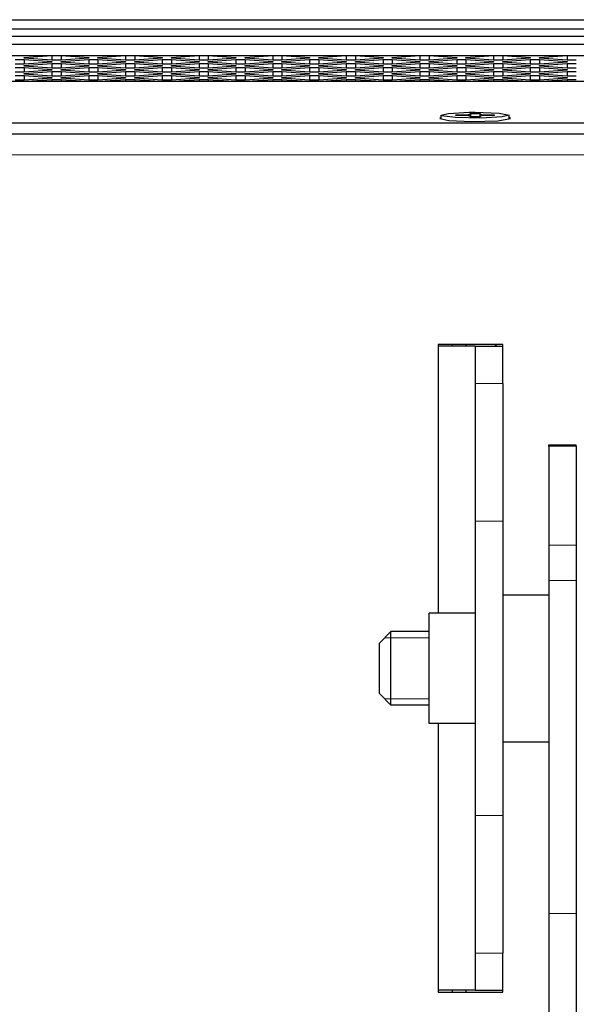
# Model space of a CAD drawing. Units: millimetres. Extents: x 0 to 594, y 0 to 420.
# Drawn here: x 89 to 114, y 111 to 154 of the extents above; entities that cross this region are included whole.
import ezdxf

# ---------------------------------------------------------------- set-up
doc = ezdxf.new("R2010")
doc.units = ezdxf.units.MM
doc.linetypes.add('K5LT_BASIC', pattern=[0])
doc.linetypes.add('K5LT_THIN', pattern=[0])
doc.layers.add('Системный слой', color=7, linetype='Continuous')

# ---------------------------------------------------------------- blocks, each defined once
blk = doc.blocks.new('U862')
at = {"layer": 'Системный слой', "color": 5, "linetype": 'K5LT_BASIC', "lineweight": 30, "true_color": 0x0000ff}
for p, q in [((107.209, 125.971), (107.209, 128.371)), ((107.209, 123.571), (107.209, 125.971))]:
    blk.add_line(p, q, dxfattribs=at)
blk = doc.blocks.new('U864')
at = {"layer": 'Системный слой', "color": 5, "linetype": 'K5LT_BASIC', "lineweight": 30, "true_color": 0x0000ff}
for p, q in [((105.549, 125.971), (105.549, 127.571)), ((105.549, 124.371), (105.549, 125.971))]:
    blk.add_line(p, q, dxfattribs=at)
blk = doc.blocks.new('U865')
at = {"layer": 'Системный слой', "color": 5, "linetype": 'K5LT_BASIC', "lineweight": 30, "true_color": 0x0000ff}
for p, q in [((105.049, 125.971), (105.049, 127.071)), ((105.049, 124.871), (105.049, 125.971))]:
    blk.add_line(p, q, dxfattribs=at)
blk = doc.blocks.new('U896')
at = {"layer": 'Системный слой', "color": 5, "linetype": 'K5LT_BASIC', "lineweight": 30, "true_color": 0x0000ff}
for p, q in [((110.409, 139.971), (110.409, 140.051)), ((110.409, 111.891), (110.409, 111.971))]:
    blk.add_line(p, q, dxfattribs=at)
blk = doc.blocks.new('U897')
at = {"layer": 'Системный слой', "color": 5, "linetype": 'K5LT_BASIC', "lineweight": 30, "true_color": 0x0000ff}
for p, q in [((107.609, 140.051), (107.609, 128.371)), ((107.609, 123.571), (107.609, 111.891))]:
    blk.add_line(p, q, dxfattribs=at)
blk = doc.blocks.new('U918')
at = {"layer": 'Системный слой', "color": 5, "linetype": 'K5LT_BASIC', "lineweight": 30, "true_color": 0x0000ff}
for p, q in [((107.729, 149.918), (107.675, 149.87)), ((107.675, 149.87), (108.065, 149.792)), ((110.195, 149.778), (110.743, 149.869)), ((110.743, 149.87), (110.689, 149.918)), ((110.743, 149.869), (110.743, 149.87)), ((108.065, 149.792), (109.07, 149.748)), ((109.07, 149.748), (110.195, 149.778))]:
    blk.add_line(p, q, dxfattribs=at)
blk = doc.blocks.new('U938')
at = {"layer": 'Системный слой', "color": 5, "linetype": 'K5LT_BASIC', "lineweight": 30, "true_color": 0x0000ff}
for p, q in [((107.729, 150.021), (108.038, 150.1)), ((107.752, 149.998), (107.729, 150.021)), ((108.361, 149.915), (107.752, 149.998)), ((108.038, 150.1), (108.952, 150.148)), ((109.467, 149.894), (108.361, 149.915)), ((108.952, 150.148), (109.209, 150.15)), ((109.209, 150.15), (110.256, 150.112)), ((110.381, 149.942), (109.467, 149.894)), ((110.256, 150.112), (110.689, 150.021)), ((110.689, 150.021), (110.381, 149.942)), ((110.689, 150.021), (110.689, 150.021))]:
    blk.add_line(p, q, dxfattribs=at)

msp = doc.modelspace()

# ---------------------------------------------------------------- linework, layer by layer
at = {"layer": 'Системный слой', "color": 5, "linetype": 'K5LT_BASIC', "lineweight": 30, "true_color": 0x0000ff}
for p, q in [((44.2093, 154.1715), (416.6093, 154.1715)), ((44.2093, 153.7715), (416.6093, 153.7715)), ((44.4093, 153.4515), (416.4093, 153.4515)), ((155.2093, 153.0986), (65.6093, 153.0986)), ((65.6093, 152.6204), (155.2093, 152.6204)), ((89.2093, 152.4461), (89.6093, 152.4461)), ((89.6093, 152.5333), (90.8093, 152.6204)), ((89.6093, 152.4984), (89.6093, 152.5333)), ((90.8093, 152.4112), (89.6093, 152.4984)), ((89.6093, 152.4461), (89.6093, 152.2369)), ((89.6093, 152.4461), (90.8093, 152.3589)), ((90.8093, 152.6204), (90.8093, 152.4112)), ((90.8093, 152.6204), (91.2093, 152.6204)), ((91.2093, 152.4112), (90.8093, 152.4112)), ((91.2093, 152.6204), (92.4093, 152.5333)), ((91.2093, 152.6204), (91.2093, 152.4112)), ((92.4093, 152.4984), (91.2093, 152.4112)), ((91.2093, 152.3589), (92.4093, 152.4461)), ((92.4093, 152.5333), (92.4093, 152.4984)), ((92.4093, 152.4461), (92.4093, 152.2369)), ((92.4093, 152.4461), (92.8093, 152.4461)), ((92.8093, 152.5333), (94.0093, 152.6204)), ((92.8093, 152.4984), (92.8093, 152.5333)), ((94.0093, 152.4112), (92.8093, 152.4984)), ((92.8093, 152.4461), (92.8093, 152.2369)), ((92.8093, 152.4461), (94.0093, 152.3589)), ((94.0093, 152.6204), (94.4093, 152.6204)), ((94.0093, 152.6204), (94.0093, 152.4112)), ((94.4093, 152.4112), (94.0093, 152.4112)), ((94.4093, 152.6204), (94.4093, 152.4112)), ((94.4093, 152.6204), (95.6093, 152.5333)), ((95.6093, 152.4984), (94.4093, 152.4112)), ((94.4093, 152.3589), (95.6093, 152.4461)), ((95.6093, 152.5333), (95.6093, 152.4984)), ((95.6093, 152.4461), (96.0093, 152.4461)), ((95.6093, 152.4461), (95.6093, 152.2369)), ((96.0093, 152.5333), (97.2093, 152.6204)), ((96.0093, 152.4984), (96.0093, 152.5333)), ((97.2093, 152.4112), (96.0093, 152.4984)), ((96.0093, 152.4461), (96.0093, 152.2369)), ((96.0093, 152.4461), (97.2093, 152.3589)), ((97.2093, 152.6204), (97.6093, 152.6204)), ((97.2093, 152.6204), (97.2093, 152.4112)), ((97.6093, 152.4112), (97.2093, 152.4112)), ((97.6093, 152.6204), (98.8093, 152.5333)), ((97.6093, 152.6204), (97.6093, 152.4112)), ((98.8093, 152.4984), (97.6093, 152.4112)), ((97.6093, 152.3589), (98.8093, 152.4461)), ((98.8093, 152.5333), (98.8093, 152.4984)), ((98.8093, 152.4461), (99.2093, 152.4461)), ((98.8093, 152.4461), (98.8093, 152.2369)), ((99.2093, 152.5333), (100.4093, 152.6204)), ((99.2093, 152.4984), (99.2093, 152.5333)), ((100.4093, 152.4112), (99.2093, 152.4984)), ((99.2093, 152.4461), (100.4093, 152.3589)), ((99.2093, 152.4461), (99.2093, 152.2369)), ((100.4093, 152.6204), (100.4093, 152.4112)), ((100.4093, 152.6204), (100.8093, 152.6204)), ((100.8093, 152.4112), (100.4093, 152.4112)), ((100.8093, 152.6204), (100.8093, 152.4112)), ((100.8093, 152.6204), (102.0093, 152.5333)), ((102.0093, 152.4984), (100.8093, 152.4112)), ((100.8093, 152.3589), (102.0093, 152.4461)), ((102.0093, 152.5333), (102.0093, 152.4984)), ((102.0093, 152.4461), (102.4093, 152.4461)), ((102.0093, 152.4461), (102.0093, 152.2369)), ((102.4093, 152.5333), (103.6093, 152.6204)), ((102.4093, 152.4984), (102.4093, 152.5333)), ((103.6093, 152.4112), (102.4093, 152.4984)), ((102.4093, 152.4461), (103.6093, 152.3589)), ((102.4093, 152.4461), (102.4093, 152.2369)), ((103.6093, 152.6204), (104.0093, 152.6204)), ((103.6093, 152.6204), (103.6093, 152.4112)), ((104.0093, 152.4112), (103.6093, 152.4112)), ((104.0093, 152.6204), (105.2093, 152.5333)), ((104.0093, 152.6204), (104.0093, 152.4112)), ((105.2093, 152.4984), (104.0093, 152.4112)), ((104.0093, 152.3589), (105.2093, 152.4461)), ((105.2093, 152.5333), (105.2093, 152.4984)), ((105.2093, 152.4461), (105.2093, 152.2369)), ((105.2093, 152.4461), (105.6093, 152.4461)), ((105.6093, 152.5333), (106.8093, 152.6204)), ((105.6093, 152.4984), (105.6093, 152.5333)), ((106.8093, 152.4112), (105.6093, 152.4984)), ((105.6093, 152.4461), (106.8093, 152.3589)), ((105.6093, 152.4461), (105.6093, 152.2369)), ((106.8093, 152.6204), (106.8093, 152.4112)), ((106.8093, 152.6204), (107.2093, 152.6204)), ((107.2093, 152.4112), (106.8093, 152.4112)), ((107.2093, 152.6204), (107.2093, 152.4112)), ((107.2093, 152.6204), (108.4093, 152.5333)), ((108.4093, 152.4984), (107.2093, 152.4112)), ((107.2093, 152.3589), (108.4093, 152.4461)), ((108.4093, 152.5333), (108.4093, 152.4984)), ((108.4093, 152.4461), (108.4093, 152.2369)), ((108.4093, 152.4461), (108.8093, 152.4461)), ((108.8093, 152.5333), (110.0093, 152.6204)), ((108.8093, 152.4984), (108.8093, 152.5333)), ((110.0093, 152.4112), (108.8093, 152.4984)), ((108.8093, 152.4461), (110.0093, 152.3589)), ((108.8093, 152.4461), (108.8093, 152.2369)), ((110.0093, 152.6204), (110.4093, 152.6204)), ((110.0093, 152.6204), (110.0093, 152.4112)), ((110.4093, 152.4112), (110.0093, 152.4112)), ((110.4093, 152.6204), (111.6093, 152.5333)), ((110.4093, 152.6204), (110.4093, 152.4112)), ((111.6093, 152.4984), (110.4093, 152.4112)), ((110.4093, 152.3589), (111.6093, 152.4461)), ((111.6093, 152.5333), (111.6093, 152.4984)), ((111.6093, 152.4461), (112.0093, 152.4461)), ((111.6093, 152.4461), (111.6093, 152.2369)), ((112.0093, 152.5333), (113.2093, 152.6204)), ((112.0093, 152.4984), (112.0093, 152.5333)), ((113.2093, 152.4112), (112.0093, 152.4984)), ((112.0093, 152.4461), (112.0093, 152.2369)), ((112.0093, 152.4461), (113.2093, 152.3589)), ((113.2093, 152.6204), (113.6093, 152.6204)), ((113.2093, 152.6204), (113.2093, 152.4112)), ((113.6093, 152.4112), (113.2093, 152.4112)), ((89.6093, 152.2369), (89.2093, 152.2369)), ((89.2093, 152.0975), (89.6093, 152.0975)), ((90.8093, 152.3241), (89.6093, 152.2369)), ((89.6093, 152.1846), (90.8093, 152.2718)), ((89.6093, 152.1498), (89.6093, 152.1846)), ((90.8093, 152.0626), (89.6093, 152.1498)), ((89.6093, 152.0975), (89.6093, 151.8883)), ((89.6093, 152.0975), (90.8093, 152.0103)), ((90.8093, 151.9755), (89.6093, 151.8883)), ((90.8093, 152.3589), (90.8093, 152.3241)), ((90.8093, 152.2718), (91.2093, 152.2718)), ((90.8093, 152.2718), (90.8093, 152.0626)), ((91.2093, 152.0626), (90.8093, 152.0626)), ((90.8093, 152.0103), (90.8093, 151.9755)), ((91.2093, 152.3241), (91.2093, 152.3589)), ((92.4093, 152.2369), (91.2093, 152.3241)), ((91.2093, 152.2718), (91.2093, 152.0626)), ((91.2093, 152.2718), (92.4093, 152.1846)), ((92.4093, 152.1498), (91.2093, 152.0626)), ((91.2093, 152.0103), (92.4093, 152.0975)), ((91.2093, 151.9755), (91.2093, 152.0103)), ((92.4093, 151.8883), (91.2093, 151.9755)), ((92.8093, 152.2369), (92.4093, 152.2369)), ((92.4093, 152.1846), (92.4093, 152.1498)), ((92.4093, 152.0975), (92.8093, 152.0975)), ((92.4093, 152.0975), (92.4093, 151.8883)), ((94.0093, 152.3241), (92.8093, 152.2369)), ((92.8093, 152.1846), (94.0093, 152.2718)), ((92.8093, 152.1498), (92.8093, 152.1846)), ((94.0093, 152.0626), (92.8093, 152.1498)), ((92.8093, 152.0975), (94.0093, 152.0103)), ((92.8093, 152.0975), (92.8093, 151.8883)), ((94.0093, 151.9755), (92.8093, 151.8883)), ((94.0093, 152.3589), (94.0093, 152.3241)), ((94.0093, 152.2718), (94.0093, 152.0626)), ((94.0093, 152.2718), (94.4093, 152.2718)), ((94.4093, 152.0626), (94.0093, 152.0626)), ((94.0093, 152.0103), (94.0093, 151.9755)), ((94.4093, 152.3241), (94.4093, 152.3589)), ((95.6093, 152.2369), (94.4093, 152.3241)), ((94.4093, 152.2718), (94.4093, 152.0626)), ((94.4093, 152.2718), (95.6093, 152.1846)), ((95.6093, 152.1498), (94.4093, 152.0626)), ((94.4093, 152.0103), (95.6093, 152.0975)), ((94.4093, 151.9755), (94.4093, 152.0103)), ((95.6093, 151.8883), (94.4093, 151.9755)), ((96.0093, 152.2369), (95.6093, 152.2369)), ((95.6093, 152.1846), (95.6093, 152.1498)), ((95.6093, 152.0975), (96.0093, 152.0975)), ((95.6093, 152.0975), (95.6093, 151.8883)), ((97.2093, 152.3241), (96.0093, 152.2369)), ((96.0093, 152.1846), (97.2093, 152.2718)), ((96.0093, 152.1498), (96.0093, 152.1846)), ((97.2093, 152.0626), (96.0093, 152.1498)), ((96.0093, 152.0975), (96.0093, 151.8883)), ((96.0093, 152.0975), (97.2093, 152.0103)), ((97.2093, 151.9755), (96.0093, 151.8883)), ((97.2093, 152.3589), (97.2093, 152.3241)), ((97.2093, 152.2718), (97.2093, 152.0626)), ((97.2093, 152.2718), (97.6093, 152.2718)), ((97.6093, 152.0626), (97.2093, 152.0626)), ((97.2093, 152.0103), (97.2093, 151.9755)), ((97.6093, 152.3241), (97.6093, 152.3589)), ((98.8093, 152.2369), (97.6093, 152.3241)), ((97.6093, 152.2718), (98.8093, 152.1846)), ((97.6093, 152.2718), (97.6093, 152.0626)), ((98.8093, 152.1498), (97.6093, 152.0626)), ((97.6093, 152.0103), (98.8093, 152.0975)), ((97.6093, 151.9755), (97.6093, 152.0103)), ((98.8093, 151.8883), (97.6093, 151.9755)), ((99.2093, 152.2369), (98.8093, 152.2369)), ((98.8093, 152.1846), (98.8093, 152.1498)), ((98.8093, 152.0975), (98.8093, 151.8883)), ((98.8093, 152.0975), (99.2093, 152.0975)), ((100.4093, 152.3241), (99.2093, 152.2369)), ((99.2093, 152.1846), (100.4093, 152.2718)), ((99.2093, 152.1498), (99.2093, 152.1846)), ((100.4093, 152.0626), (99.2093, 152.1498)), ((99.2093, 152.0975), (99.2093, 151.8883)), ((99.2093, 152.0975), (100.4093, 152.0103)), ((100.4093, 151.9755), (99.2093, 151.8883)), ((100.4093, 152.3589), (100.4093, 152.3241)), ((100.4093, 152.2718), (100.8093, 152.2718)), ((100.4093, 152.2718), (100.4093, 152.0626)), ((100.8093, 152.0626), (100.4093, 152.0626)), ((100.4093, 152.0103), (100.4093, 151.9755)), ((100.8093, 152.3241), (100.8093, 152.3589)), ((102.0093, 152.2369), (100.8093, 152.3241)), ((100.8093, 152.2718), (100.8093, 152.0626)), ((100.8093, 152.2718), (102.0093, 152.1846)), ((102.0093, 152.1498), (100.8093, 152.0626)), ((100.8093, 152.0103), (102.0093, 152.0975)), ((100.8093, 151.9755), (100.8093, 152.0103)), ((102.0093, 151.8883), (100.8093, 151.9755)), ((102.4093, 152.2369), (102.0093, 152.2369)), ((102.0093, 152.1846), (102.0093, 152.1498)), ((102.0093, 152.0975), (102.4093, 152.0975)), ((102.0093, 152.0975), (102.0093, 151.8883)), ((103.6093, 152.3241), (102.4093, 152.2369)), ((102.4093, 152.1846), (103.6093, 152.2718)), ((102.4093, 152.1498), (102.4093, 152.1846)), ((103.6093, 152.0626), (102.4093, 152.1498)), ((102.4093, 152.0975), (102.4093, 151.8883)), ((102.4093, 152.0975), (103.6093, 152.0103)), ((103.6093, 151.9755), (102.4093, 151.8883)), ((103.6093, 152.3589), (103.6093, 152.3241)), ((103.6093, 152.2718), (104.0093, 152.2718)), ((103.6093, 152.2718), (103.6093, 152.0626)), ((104.0093, 152.0626), (103.6093, 152.0626)), ((103.6093, 152.0103), (103.6093, 151.9755)), ((104.0093, 152.3241), (104.0093, 152.3589)), ((105.2093, 152.2369), (104.0093, 152.3241)), ((104.0093, 152.2718), (104.0093, 152.0626)), ((104.0093, 152.2718), (105.2093, 152.1846)), ((105.2093, 152.1498), (104.0093, 152.0626)), ((104.0093, 152.0103), (105.2093, 152.0975)), ((104.0093, 151.9755), (104.0093, 152.0103)), ((105.2093, 151.8883), (104.0093, 151.9755)), ((105.6093, 152.2369), (105.2093, 152.2369)), ((105.2093, 152.1846), (105.2093, 152.1498)), ((105.2093, 152.0975), (105.2093, 151.8883)), ((105.2093, 152.0975), (105.6093, 152.0975)), ((106.8093, 152.3241), (105.6093, 152.2369)), ((105.6093, 152.1846), (106.8093, 152.2718)), ((105.6093, 152.1498), (105.6093, 152.1846)), ((106.8093, 152.0626), (105.6093, 152.1498)), ((105.6093, 152.0975), (105.6093, 151.8883)), ((105.6093, 152.0975), (106.8093, 152.0103)), ((106.8093, 151.9755), (105.6093, 151.8883)), ((106.8093, 152.3589), (106.8093, 152.3241)), ((106.8093, 152.2718), (106.8093, 152.0626)), ((106.8093, 152.2718), (107.2093, 152.2718)), ((107.2093, 152.0626), (106.8093, 152.0626)), ((106.8093, 152.0103), (106.8093, 151.9755)), ((107.2093, 152.3241), (107.2093, 152.3589)), ((108.4093, 152.2369), (107.2093, 152.3241)), ((107.2093, 152.2718), (107.2093, 152.0626)), ((107.2093, 152.2718), (108.4093, 152.1846)), ((108.4093, 152.1498), (107.2093, 152.0626)), ((107.2093, 152.0103), (108.4093, 152.0975)), ((107.2093, 151.9755), (107.2093, 152.0103)), ((108.4093, 151.8883), (107.2093, 151.9755)), ((108.8093, 152.2369), (108.4093, 152.2369)), ((108.4093, 152.1846), (108.4093, 152.1498)), ((108.4093, 152.0975), (108.8093, 152.0975)), ((108.4093, 152.0975), (108.4093, 151.8883)), ((110.0093, 152.3241), (108.8093, 152.2369)), ((108.8093, 152.1846), (110.0093, 152.2718)), ((108.8093, 152.1498), (108.8093, 152.1846)), ((110.0093, 152.0626), (108.8093, 152.1498)), ((108.8093, 152.0975), (110.0093, 152.0103)), ((108.8093, 152.0975), (108.8093, 151.8883)), ((110.0093, 151.9755), (108.8093, 151.8883)), ((110.0093, 152.3589), (110.0093, 152.3241)), ((110.0093, 152.2718), (110.4093, 152.2718)), ((110.0093, 152.2718), (110.0093, 152.0626)), ((110.4093, 152.0626), (110.0093, 152.0626)), ((110.0093, 152.0103), (110.0093, 151.9755)), ((110.4093, 152.3241), (110.4093, 152.3589)), ((111.6093, 152.2369), (110.4093, 152.3241)), ((110.4093, 152.2718), (111.6093, 152.1846)), ((110.4093, 152.2718), (110.4093, 152.0626)), ((111.6093, 152.1498), (110.4093, 152.0626)), ((110.4093, 152.0103), (111.6093, 152.0975)), ((110.4093, 151.9755), (110.4093, 152.0103)), ((111.6093, 151.8883), (110.4093, 151.9755)), ((112.0093, 152.2369), (111.6093, 152.2369)), ((111.6093, 152.1846), (111.6093, 152.1498)), ((111.6093, 152.0975), (112.0093, 152.0975)), ((111.6093, 152.0975), (111.6093, 151.8883)), ((113.2093, 152.3241), (112.0093, 152.2369)), ((112.0093, 152.1846), (113.2093, 152.2718)), ((112.0093, 152.1498), (112.0093, 152.1846)), ((113.2093, 152.0626), (112.0093, 152.1498)), ((112.0093, 152.0975), (112.0093, 151.8883)), ((112.0093, 152.0975), (113.2093, 152.0103)), ((113.2093, 151.9755), (112.0093, 151.8883)), ((113.2093, 152.3589), (113.2093, 152.3241)), ((113.2093, 152.2718), (113.6093, 152.2718)), ((113.2093, 152.2718), (113.2093, 152.0626)), ((113.6093, 152.0626), (113.2093, 152.0626)), ((113.2093, 152.0103), (113.2093, 151.9755)), ((89.6093, 151.8883), (89.2093, 151.8883)), ((89.2093, 151.7488), (89.6093, 151.7488)), ((89.6093, 151.836), (90.8093, 151.9232)), ((89.6093, 151.8011), (89.6093, 151.836)), ((90.8093, 151.714), (89.6093, 151.8011)), ((89.6093, 151.7488), (90.8093, 151.6617)), ((89.6093, 151.7488), (89.6093, 151.5397)), ((90.8093, 151.6268), (89.6093, 151.5397)), ((89.713, 151.4949), (90.8093, 151.5745)), ((90.8093, 151.9232), (91.2093, 151.9232)), ((90.8093, 151.9232), (90.8093, 151.714)), ((91.2093, 151.714), (90.8093, 151.714)), ((90.8093, 151.6617), (90.8093, 151.6268)), ((90.8093, 151.5745), (91.2093, 151.5745)), ((90.8093, 151.5745), (90.8093, 151.4949)), ((91.2093, 151.9232), (91.2093, 151.714)), ((91.2093, 151.9232), (92.4093, 151.836)), ((92.4093, 151.8011), (91.2093, 151.714)), ((91.2093, 151.6617), (92.4093, 151.7488)), ((91.2093, 151.6268), (91.2093, 151.6617)), ((92.4093, 151.5397), (91.2093, 151.6268)), ((91.2093, 151.5745), (92.3056, 151.4949)), ((91.2093, 151.5745), (91.2093, 151.4949)), ((92.8093, 151.8883), (92.4093, 151.8883)), ((92.4093, 151.836), (92.4093, 151.8011)), ((92.4093, 151.7488), (92.8093, 151.7488)), ((92.4093, 151.7488), (92.4093, 151.5397)), ((92.8093, 151.836), (94.0093, 151.9232)), ((92.8093, 151.8011), (92.8093, 151.836)), ((94.0093, 151.714), (92.8093, 151.8011)), ((92.8093, 151.7488), (92.8093, 151.5397)), ((92.8093, 151.7488), (94.0093, 151.6617)), ((94.0093, 151.6268), (92.8093, 151.5397)), ((92.913, 151.4949), (94.0093, 151.5745)), ((94.0093, 151.9232), (94.4093, 151.9232)), ((94.0093, 151.9232), (94.0093, 151.714)), ((94.4093, 151.714), (94.0093, 151.714)), ((94.0093, 151.6617), (94.0093, 151.6268)), ((94.0093, 151.5745), (94.4093, 151.5745)), ((94.0093, 151.5745), (94.0093, 151.4949)), ((94.4093, 151.9232), (95.6093, 151.836)), ((94.4093, 151.9232), (94.4093, 151.714)), ((95.6093, 151.8011), (94.4093, 151.714)), ((94.4093, 151.6617), (95.6093, 151.7488)), ((94.4093, 151.6268), (94.4093, 151.6617)), ((95.6093, 151.5397), (94.4093, 151.6268)), ((94.4093, 151.5745), (94.4093, 151.4949)), ((94.4093, 151.5745), (95.5056, 151.4949)), ((96.0093, 151.8883), (95.6093, 151.8883)), ((95.6093, 151.836), (95.6093, 151.8011)), ((95.6093, 151.7488), (96.0093, 151.7488)), ((95.6093, 151.7488), (95.6093, 151.5397)), ((96.0093, 151.836), (97.2093, 151.9232)), ((96.0093, 151.8011), (96.0093, 151.836)), ((97.2093, 151.714), (96.0093, 151.8011)), ((96.0093, 151.7488), (97.2093, 151.6617)), ((96.0093, 151.7488), (96.0093, 151.5397)), ((97.2093, 151.6268), (96.0093, 151.5397)), ((96.113, 151.4949), (97.2093, 151.5745)), ((97.2093, 151.9232), (97.2093, 151.714)), ((97.2093, 151.9232), (97.6093, 151.9232)), ((97.6093, 151.714), (97.2093, 151.714)), ((97.2093, 151.6617), (97.2093, 151.6268)), ((97.2093, 151.5745), (97.6093, 151.5745)), ((97.2093, 151.5745), (97.2093, 151.4949)), ((97.6093, 151.9232), (98.8093, 151.836)), ((97.6093, 151.9232), (97.6093, 151.714)), ((98.8093, 151.8011), (97.6093, 151.714)), ((97.6093, 151.6617), (98.8093, 151.7488)), ((97.6093, 151.6268), (97.6093, 151.6617)), ((98.8093, 151.5397), (97.6093, 151.6268)), ((97.6093, 151.5745), (97.6093, 151.4949)), ((97.6093, 151.5745), (98.7056, 151.4949)), ((99.2093, 151.8883), (98.8093, 151.8883)), ((98.8093, 151.836), (98.8093, 151.8011)), ((98.8093, 151.7488), (98.8093, 151.5397)), ((98.8093, 151.7488), (99.2093, 151.7488)), ((99.2093, 151.836), (100.4093, 151.9232)), ((99.2093, 151.8011), (99.2093, 151.836)), ((100.4093, 151.714), (99.2093, 151.8011)), ((99.2093, 151.7488), (99.2093, 151.5397)), ((99.2093, 151.7488), (100.4093, 151.6617)), ((100.4093, 151.6268), (99.2093, 151.5397)), ((99.313, 151.4949), (100.4093, 151.5745)), ((100.4093, 151.9232), (100.8093, 151.9232)), ((100.4093, 151.9232), (100.4093, 151.714)), ((100.8093, 151.714), (100.4093, 151.714)), ((100.4093, 151.6617), (100.4093, 151.6268)), ((100.4093, 151.5745), (100.4093, 151.4949)), ((100.4093, 151.5745), (100.8093, 151.5745)), ((100.8093, 151.9232), (102.0093, 151.836)), ((100.8093, 151.9232), (100.8093, 151.714)), ((102.0093, 151.8011), (100.8093, 151.714)), ((100.8093, 151.6617), (102.0093, 151.7488)), ((100.8093, 151.6268), (100.8093, 151.6617)), ((102.0093, 151.5397), (100.8093, 151.6268)), ((100.8093, 151.5745), (100.8093, 151.4949)), ((100.8093, 151.5745), (101.9056, 151.4949)), ((102.4093, 151.8883), (102.0093, 151.8883)), ((102.0093, 151.836), (102.0093, 151.8011)), ((102.0093, 151.7488), (102.4093, 151.7488)), ((102.0093, 151.7488), (102.0093, 151.5397)), ((102.4093, 151.836), (103.6093, 151.9232)), ((102.4093, 151.8011), (102.4093, 151.836)), ((103.6093, 151.714), (102.4093, 151.8011)), ((102.4093, 151.7488), (102.4093, 151.5397)), ((102.4093, 151.7488), (103.6093, 151.6617)), ((103.6093, 151.6268), (102.4093, 151.5397)), ((102.513, 151.4949), (103.6093, 151.5745)), ((103.6093, 151.9232), (104.0093, 151.9232)), ((103.6093, 151.9232), (103.6093, 151.714)), ((104.0093, 151.714), (103.6093, 151.714)), ((103.6093, 151.6617), (103.6093, 151.6268)), ((103.6093, 151.5745), (103.6093, 151.4949)), ((103.6093, 151.5745), (104.0093, 151.5745)), ((104.0093, 151.9232), (105.2093, 151.836)), ((104.0093, 151.9232), (104.0093, 151.714)), ((105.2093, 151.8011), (104.0093, 151.714)), ((104.0093, 151.6617), (105.2093, 151.7488)), ((104.0093, 151.6268), (104.0093, 151.6617)), ((105.2093, 151.5397), (104.0093, 151.6268)), ((104.0093, 151.5745), (105.1056, 151.4949)), ((104.0093, 151.5745), (104.0093, 151.4949)), ((105.6093, 151.8883), (105.2093, 151.8883)), ((105.2093, 151.836), (105.2093, 151.8011)), ((105.2093, 151.7488), (105.6093, 151.7488)), ((105.2093, 151.7488), (105.2093, 151.5397)), ((105.6093, 151.836), (106.8093, 151.9232)), ((105.6093, 151.8011), (105.6093, 151.836)), ((106.8093, 151.714), (105.6093, 151.8011)), ((105.6093, 151.7488), (106.8093, 151.6617)), ((105.6093, 151.7488), (105.6093, 151.5397)), ((106.8093, 151.6268), (105.6093, 151.5397)), ((105.713, 151.4949), (106.8093, 151.5745)), ((106.8093, 151.9232), (106.8093, 151.714)), ((106.8093, 151.9232), (107.2093, 151.9232)), ((107.2093, 151.714), (106.8093, 151.714)), ((106.8093, 151.6617), (106.8093, 151.6268)), ((106.8093, 151.5745), (106.8093, 151.4949)), ((106.8093, 151.5745), (107.2093, 151.5745)), ((107.2093, 151.9232), (107.2093, 151.714)), ((107.2093, 151.9232), (108.4093, 151.836)), ((108.4093, 151.8011), (107.2093, 151.714)), ((107.2093, 151.6617), (108.4093, 151.7488)), ((107.2093, 151.6268), (107.2093, 151.6617)), ((108.4093, 151.5397), (107.2093, 151.6268)), ((107.2093, 151.5745), (107.2093, 151.4949)), ((107.2093, 151.5745), (108.3056, 151.4949)), ((108.8093, 151.8883), (108.4093, 151.8883)), ((108.4093, 151.836), (108.4093, 151.8011)), ((108.4093, 151.7488), (108.8093, 151.7488)), ((108.4093, 151.7488), (108.4093, 151.5397)), ((108.8093, 151.836), (110.0093, 151.9232)), ((108.8093, 151.8011), (108.8093, 151.836)), ((110.0093, 151.714), (108.8093, 151.8011)), ((108.8093, 151.7488), (108.8093, 151.5397)), ((108.8093, 151.7488), (110.0093, 151.6617)), ((110.0093, 151.6268), (108.8093, 151.5397)), ((108.913, 151.4949), (110.0093, 151.5745)), ((110.0093, 151.9232), (110.4093, 151.9232)), ((110.0093, 151.9232), (110.0093, 151.714)), ((110.4093, 151.714), (110.0093, 151.714)), ((110.0093, 151.6617), (110.0093, 151.6268)), ((110.0093, 151.5745), (110.4093, 151.5745)), ((110.0093, 151.5745), (110.0093, 151.4949)), ((110.4093, 151.9232), (111.6093, 151.836)), ((110.4093, 151.9232), (110.4093, 151.714)), ((111.6093, 151.8011), (110.4093, 151.714)), ((110.4093, 151.6617), (111.6093, 151.7488)), ((110.4093, 151.6268), (110.4093, 151.6617)), ((111.6093, 151.5397), (110.4093, 151.6268)), ((110.4093, 151.5745), (111.5056, 151.4949)), ((110.4093, 151.5745), (110.4093, 151.4949)), ((112.0093, 151.8883), (111.6093, 151.8883)), ((111.6093, 151.836), (111.6093, 151.8011)), ((111.6093, 151.7488), (112.0093, 151.7488)), ((111.6093, 151.7488), (111.6093, 151.5397)), ((112.0093, 151.836), (113.2093, 151.9232)), ((112.0093, 151.8011), (112.0093, 151.836)), ((113.2093, 151.714), (112.0093, 151.8011)), ((112.0093, 151.7488), (112.0093, 151.5397)), ((112.0093, 151.7488), (113.2093, 151.6617)), ((113.2093, 151.6268), (112.0093, 151.5397)), ((112.113, 151.4949), (113.2093, 151.5745)), ((113.2093, 151.9232), (113.6093, 151.9232)), ((113.2093, 151.9232), (113.2093, 151.714)), ((113.6093, 151.714), (113.2093, 151.714)), ((113.2093, 151.6617), (113.2093, 151.6268)), ((113.2093, 151.5745), (113.2093, 151.4949)), ((113.2093, 151.5745), (113.6093, 151.5745)), ((65.6093, 151.4949), (155.2093, 151.4949)), ((89.6093, 151.5397), (89.2093, 151.5397)), ((92.8093, 151.5397), (92.4093, 151.5397)), ((96.0093, 151.5397), (95.6093, 151.5397)), ((99.2093, 151.5397), (98.8093, 151.5397)), ((102.4093, 151.5397), (102.0093, 151.5397)), ((105.6093, 151.5397), (105.2093, 151.5397)), ((108.8093, 151.5397), (108.4093, 151.5397)), ((112.0093, 151.5397), (111.6093, 151.5397)), ((107.7293, 149.8443), (107.7293, 150.0209)), ((108.3766, 150.0021), (108.3766, 150.0396)), ((108.3766, 150.0396), (108.6565, 150.0396)), ((108.3766, 150.0396), (108.4037, 150.0021)), ((108.6565, 150.0021), (108.3766, 150.0021)), ((108.6565, 150.0396), (108.9197, 150.0461)), ((108.6565, 150.0396), (108.6747, 150.0017)), ((108.9197, 149.9956), (108.6565, 150.0021)), ((108.9197, 150.0461), (108.9943, 150.069)), ((108.9197, 150.0461), (108.9334, 149.9914)), ((108.9943, 149.9727), (108.9197, 149.9956)), ((108.9943, 150.0934), (109.4243, 150.0934)), ((108.9943, 150.069), (108.9943, 150.0934)), ((108.9943, 150.0934), (109.0201, 149.9483)), ((108.9943, 150.069), (109.0162, 149.9483)), ((108.9943, 149.9727), (108.9991, 149.9483)), ((108.9943, 149.9483), (108.9943, 149.9727)), ((109.4243, 149.9483), (108.9943, 149.9483)), ((109.4243, 150.0934), (109.3985, 149.9483)), ((109.4243, 150.069), (109.4024, 149.9483)), ((109.4243, 149.9727), (109.4195, 149.9483)), ((109.4243, 150.0934), (109.4243, 150.069)), ((109.4243, 150.069), (109.4989, 150.0461)), ((109.4989, 149.9956), (109.4243, 149.9727)), ((109.4243, 149.9727), (109.4243, 149.9483)), ((109.4989, 150.0461), (109.4852, 149.9914)), ((109.4989, 150.0461), (109.7621, 150.0396)), ((109.7621, 150.0021), (109.4989, 149.9956)), ((109.7621, 150.0396), (109.7439, 150.0017)), ((109.7621, 150.0396), (110.042, 150.0396)), ((110.042, 150.0021), (109.7621, 150.0021)), ((110.042, 150.0396), (110.0149, 150.0021)), ((110.042, 150.0396), (110.042, 150.0021)), ((110.6893, 149.8443), (110.6893, 150.0209)), ((45.6093, 149.6876), (415.2093, 149.6876)), ((45.6093, 149.2095), (415.2093, 149.2095)), ((110.4093, 140.0515), (107.6093, 140.0515)), ((108.2093, 140.0515), (108.2093, 139.9715)), ((108.8093, 140.0515), (108.8093, 139.9715)), ((110.0342, 139.9715), (110.1727, 140.0515)), ((109.2093, 139.9715), (107.6093, 139.9715)), ((109.2093, 139.9715), (110.4093, 139.9715)), ((109.2093, 139.9715), (109.2093, 138.3509)), ((110.4093, 138.3509), (110.4093, 139.9715)), ((109.2093, 138.3509), (109.2093, 132.3737)), ((110.4093, 138.3509), (110.4093, 132.3737)), ((112.4093, 135.6312), (112.4093, 135.6888)), ((112.4093, 135.6888), (113.6093, 135.6888)), ((112.4093, 135.6312), (112.4093, 131.3206)), ((113.6093, 135.6312), (113.6093, 135.6888)), ((113.6093, 135.6312), (113.6093, 131.3206)), ((109.2093, 132.3737), (109.2093, 119.5692)), ((110.4093, 132.3737), (110.4093, 119.5692)), ((112.4093, 131.3206), (112.4093, 129.7836)), ((113.6093, 131.3206), (113.6093, 129.7836)), ((112.4093, 129.7836), (112.4093, 115.3056)), ((113.6093, 129.7836), (113.6093, 115.3056)), ((110.4093, 129.1715), (112.4093, 129.1715)), ((109.2093, 128.3715), (107.2093, 128.3715)), ((105.5493, 127.5715), (105.0493, 127.0715)), ((107.2093, 127.5715), (105.5493, 127.5715)), ((105.5493, 124.3715), (105.0493, 124.8715)), ((107.2093, 124.3715), (105.5493, 124.3715)), ((109.2093, 123.5715), (107.2093, 123.5715)), ((110.4093, 122.7715), (112.4093, 122.7715)), ((109.2093, 119.5692), (109.2093, 113.592)), ((110.4093, 119.5692), (110.4093, 113.592)), ((112.4093, 115.3056), (112.4093, 110.8344)), ((113.6093, 115.3056), (113.6093, 110.8344)), ((109.2093, 113.592), (109.2093, 111.9715)), ((110.4093, 111.9715), (110.4093, 113.592)), ((109.2093, 111.9715), (107.6093, 111.9715)), ((107.6093, 111.8915), (110.4093, 111.8915)), ((108.2093, 111.9715), (108.2093, 111.8915)), ((108.8093, 111.9715), (108.8093, 111.8915)), ((109.2093, 111.9715), (110.4093, 111.9715))]:
    msp.add_line(p, q, dxfattribs=at)
at = {"layer": 'Системный слой', "color": 7, "linetype": 'K5LT_THIN', "lineweight": 18}
for p, q in [((44.4093, 153.4472), (416.4093, 153.4472)), ((44.4093, 148.295), (416.4093, 148.295)), ((109.2093, 138.3509), (110.4093, 138.3509)), ((112.4093, 135.6312), (113.6093, 135.6312)), ((109.2093, 132.3737), (110.4093, 132.3737)), ((112.4093, 131.3206), (113.6093, 131.3206)), ((112.4093, 129.7836), (113.6093, 129.7836)), ((105.5493, 127.3008), (105.2787, 127.3008)), ((107.2093, 127.3008), (105.5493, 127.3008)), ((105.5493, 124.6421), (105.2787, 124.6421)), ((107.2093, 124.6421), (105.5493, 124.6421)), ((110.4093, 119.5692), (109.2093, 119.5692)), ((112.4093, 115.3056), (113.6093, 115.3056)), ((110.4093, 113.592), (109.2093, 113.592))]:
    msp.add_line(p, q, dxfattribs=at)

# ---------------------------------------------------------------- block references
at = {"layer": 'Системный слой'}
for name in ['U918', 'U938', 'U897', 'U896', 'U862', 'U864', 'U865']:
    msp.add_blockref(name, (0, 0), dxfattribs=at)

doc.saveas('drawing.dxf')
